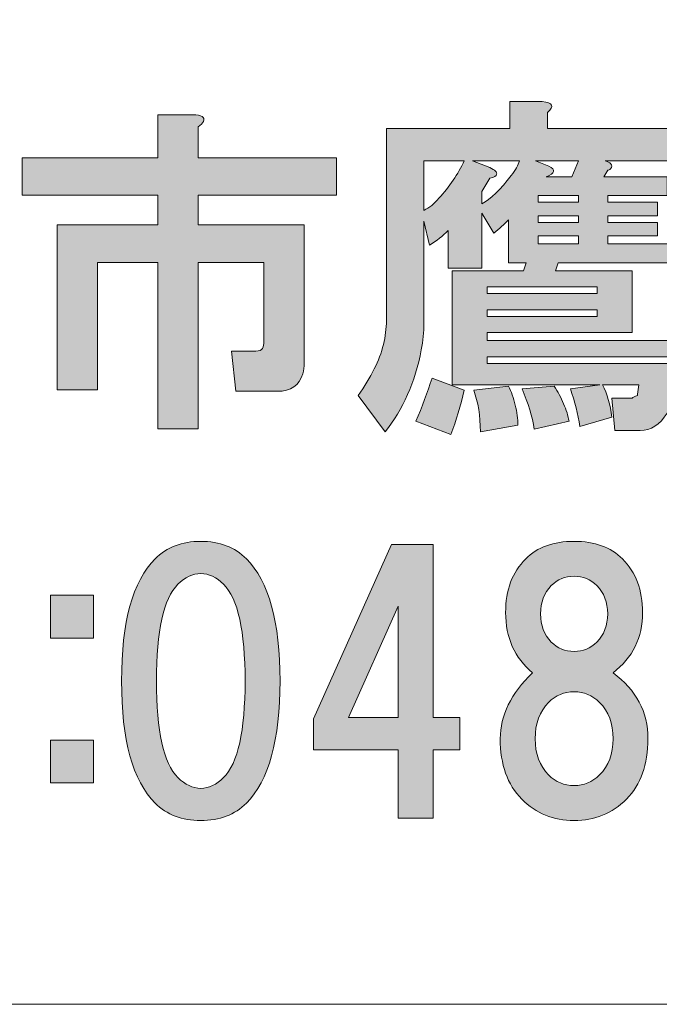
# Model space of a CAD drawing. Units: inches. Extents: x -3 to 300, y -213 to 3.
# Drawn here: x 61 to 67, y -203 to -194 of the extents above; entities that cross this region are included whole.
import ezdxf

# ---------------------------------------------------------------- set-up
doc = ezdxf.new("R2010")
doc.units = ezdxf.units.IN
doc.header["$MEASUREMENT"] = 0
doc.layers.add('レイヤー 1', color=7, linetype='Continuous')

# ---------------------------------------------------------------- blocks, each defined once
blk = doc.blocks.new('block 8')
at = {"layer": 'レイヤー 1'}
h = blk.add_hatch(color=18, dxfattribs=at)
h.dxf.hatch_style = 2
edge = h.paths.add_edge_path()
edge.add_spline(control_points=[(67.446, -197.0281), (67.446, -197.0281), (67.4088, -197.3754), (67.4088, -197.3754), (67.4005, -197.4167), (67.3881, -197.4539), (67.3716, -197.487), (67.3055, -197.5945), (67.2228, -197.6482), (67.1236, -197.6482), (67.1236, -197.6482), (66.8879, -197.6482), (66.8879, -197.6482), (66.8879, -197.6482), (66.8631, -197.3506), (66.8631, -197.3506), (66.8631, -197.3506), (67.0491, -197.3506), (67.0491, -197.3506), (67.0574, -197.3423), (67.0739, -197.334), (67.0987, -197.3258), (67.0987, -197.3258), (67.0987, -197.3134), (67.0987, -197.3134), (67.0987, -197.3134), (67.1111, -197.2265), (67.1111, -197.2265), (67.1111, -197.2265), (66.7763, -197.2265), (66.7763, -197.2265), (66.8176, -197.3092), (66.8466, -197.4084), (66.8631, -197.5242), (66.8631, -197.5242), (66.5654, -197.611), (66.5654, -197.611), (66.5489, -197.4953), (66.52, -197.3795), (66.4786, -197.2638), (66.4786, -197.2638), (66.7515, -197.2265), (66.7515, -197.2265), (66.7515, -197.2265), (65.3872, -197.2265), (65.3872, -197.2265), (65.3872, -197.2265), (65.3872, -196.1723), (65.3872, -196.1723), (65.3872, -196.1723), (66.0445, -196.1723), (66.0445, -196.1723), (66.0445, -196.1723), (66.0694, -196.0979), (66.0694, -196.0979), (66.0694, -196.0979), (65.9081, -196.0979), (65.9081, -196.0979), (65.9081, -196.0979), (65.9081, -195.7011), (65.9081, -195.7011), (65.8668, -195.7424), (65.8213, -195.7837), (65.7717, -195.8251), (65.7717, -195.8251), (65.6601, -195.639), (65.6601, -195.639), (65.6601, -195.639), (65.6601, -196.1475), (65.6601, -196.1475), (65.6601, -196.1475), (65.35, -196.1475), (65.35, -196.1475), (65.35, -196.1475), (65.35, -195.8003), (65.35, -195.8003), (65.3004, -195.8499), (65.2425, -195.8954), (65.1764, -195.9367), (65.1764, -195.9367), (65.1268, -195.7135), (65.1268, -195.7135), (65.1268, -195.7135), (65.1268, -196.656), (65.1268, -196.656), (65.1268, -196.7387), (65.1185, -196.8214), (65.102, -196.9041), (65.0441, -197.2017), (64.9325, -197.4539), (64.7671, -197.6606), (64.7671, -197.6606), (64.5191, -197.3258), (64.5191, -197.3258), (64.5769, -197.2431), (64.6265, -197.1604), (64.6679, -197.0777), (64.7423, -196.9289), (64.7795, -196.7801), (64.7795, -196.6312), (64.7795, -196.6312), (64.7795, -194.8577), (64.7795, -194.8577), (64.7795, -194.8577), (65.9205, -194.8577), (65.9205, -194.8577), (65.9205, -194.8577), (65.9205, -194.6097), (65.9205, -194.6097), (65.9205, -194.6097), (66.2182, -194.6097), (66.2182, -194.6097), (66.3174, -194.6179), (66.3339, -194.651), (66.2678, -194.7089), (66.2678, -194.7089), (66.2678, -194.8577), (66.2678, -194.8577), (66.2678, -194.8577), (67.4336, -194.8577), (67.4336, -194.8577), (67.4336, -194.8577), (67.4336, -195.1554), (67.4336, -195.1554), (67.4336, -195.1554), (66.8011, -195.1554), (66.8011, -195.1554), (66.8259, -195.1636), (66.8424, -195.1719), (66.8507, -195.1802), (66.8672, -195.1967), (66.8672, -195.2132), (66.8507, -195.2298), (66.8424, -195.238), (66.8342, -195.2422), (66.8259, -195.2422), (66.8259, -195.2422), (66.7887, -195.3042), (66.7887, -195.3042), (66.7887, -195.3042), (67.3716, -195.3042), (67.3716, -195.3042), (67.3716, -195.3042), (67.3716, -195.4778), (67.3716, -195.4778), (67.3716, -195.4778), (66.8259, -195.4778), (66.8259, -195.4778), (66.8259, -195.4778), (66.8259, -195.5398), (66.8259, -195.5398), (66.8259, -195.5398), (67.2848, -195.5398), (67.2848, -195.5398), (67.2848, -195.5398), (67.2848, -195.6639), (67.2848, -195.6639), (67.2848, -195.6639), (66.8259, -195.6639), (66.8259, -195.6639), (66.8259, -195.6639), (66.8259, -195.7259), (66.8259, -195.7259), (66.8259, -195.7259), (67.2848, -195.7259), (67.2848, -195.7259), (67.2848, -195.7259), (67.2848, -195.8499), (67.2848, -195.8499), (67.2848, -195.8499), (66.8259, -195.8499), (66.8259, -195.8499), (66.8259, -195.8499), (66.8259, -195.9243), (66.8259, -195.9243), (66.8259, -195.9243), (67.4708, -195.9243), (67.4708, -195.9243), (67.4708, -195.9243), (67.4708, -196.0979), (67.4708, -196.0979), (67.4708, -196.0979), (66.367, -196.0979), (66.367, -196.0979), (66.367, -196.0979), (66.3422, -196.1723), (66.3422, -196.1723), (66.3422, -196.1723), (67.0491, -196.1723), (67.0491, -196.1723), (67.0491, -196.1723), (67.0491, -196.7429), (67.0491, -196.7429), (67.0491, -196.7429), (65.7097, -196.7429), (65.7097, -196.7429), (65.7097, -196.7429), (65.7097, -196.8173), (65.7097, -196.8173), (65.7097, -196.8173), (67.4336, -196.8173), (67.4336, -196.8173), (67.4336, -196.8173), (67.4336, -196.9661), (67.4336, -196.9661), (67.4336, -196.9661), (65.7097, -196.9661), (65.7097, -196.9661), (65.7097, -196.9661), (65.7097, -197.0281), (65.7097, -197.0281), (65.7097, -197.0281), (67.446, -197.0281), (67.446, -197.0281)], knot_values=[0, 0, 0, 0, 1, 1, 1, 2, 2, 2, 3, 3, 3, 4, 4, 4, 5, 5, 5, 6, 6, 6, 7, 7, 7, 8, 8, 8, 9, 9, 9, 10, 10, 10, 11, 11, 11, 12, 12, 12, 13, 13, 13, 14, 14, 14, 15, 15, 15, 16, 16, 16, 17, 17, 17, 18, 18, 18, 19, 19, 19, 20, 20, 20, 21, 21, 21, 22, 22, 22, 23, 23, 23, 24, 24, 24, 25, 25, 25, 26, 26, 26, 27, 27, 27, 28, 28, 28, 29, 29, 29, 30, 30, 30, 31, 31, 31, 32, 32, 32, 33, 33, 33, 34, 34, 34, 35, 35, 35, 36, 36, 36, 37, 37, 37, 38, 38, 38, 39, 39, 39, 40, 40, 40, 41, 41, 41, 42, 42, 42, 43, 43, 43, 44, 44, 44, 45, 45, 45, 46, 46, 46, 47, 47, 47, 48, 48, 48, 49, 49, 49, 50, 50, 50, 51, 51, 51, 52, 52, 52, 53, 53, 53, 54, 54, 54, 55, 55, 55, 56, 56, 56, 57, 57, 57, 58, 58, 58, 59, 59, 59, 60, 60, 60, 61, 61, 61, 62, 62, 62, 63, 63, 63, 64, 64, 64, 65, 65, 65, 66, 66, 66, 67, 67, 67, 68, 68, 68, 69, 69, 69, 70, 70, 70, 71, 71, 71, 71], degree=3, periodic=1)
edge = h.paths.add_edge_path()
edge.add_spline(control_points=[(65.3748, -197.6854), (65.3748, -197.6854), (65.0524, -197.5614), (65.0524, -197.5614), (65.1102, -197.4291), (65.1598, -197.2968), (65.2012, -197.1645), (65.2012, -197.1645), (65.4988, -197.2762), (65.4988, -197.2762), (65.4658, -197.4167), (65.4244, -197.5531), (65.3748, -197.6854)], knot_values=[0, 0, 0, 0, 1, 1, 1, 2, 2, 2, 3, 3, 3, 4, 4, 4, 4], degree=3, periodic=1)
edge = h.paths.add_edge_path()
edge.add_spline(control_points=[(65.1268, -195.1554), (65.1268, -195.1554), (65.1268, -195.6142), (65.1268, -195.6142), (65.1764, -195.5894), (65.2219, -195.5522), (65.2632, -195.5026), (65.3624, -195.3951), (65.441, -195.2794), (65.4988, -195.1554), (65.4988, -195.1554), (65.1268, -195.1554), (65.1268, -195.1554)], knot_values=[0, 0, 0, 0, 1, 1, 1, 2, 2, 2, 3, 3, 3, 4, 4, 4, 4], degree=3, periodic=1)
edge = h.paths.add_edge_path()
edge.add_spline(control_points=[(65.5733, -195.1554), (65.5733, -195.1554), (65.7345, -195.2174), (65.7345, -195.2174), (65.7841, -195.2422), (65.8048, -195.2628), (65.7965, -195.2794), (65.7965, -195.2959), (65.7758, -195.3083), (65.7345, -195.3166), (65.7097, -195.3579), (65.6849, -195.3993), (65.6601, -195.4406), (65.6601, -195.4406), (65.6601, -195.5522), (65.6601, -195.5522), (65.7428, -195.5109), (65.8337, -195.4241), (65.9329, -195.2918), (65.9743, -195.2422), (65.9991, -195.1967), (66.0073, -195.1554), (66.0073, -195.1554), (65.5733, -195.1554), (65.5733, -195.1554)], knot_values=[0, 0, 0, 0, 1, 1, 1, 2, 2, 2, 3, 3, 3, 4, 4, 4, 5, 5, 5, 6, 6, 6, 7, 7, 7, 8, 8, 8, 8], degree=3, periodic=1)
edge = h.paths.add_edge_path()
edge.add_spline(control_points=[(65.9701, -197.4126), (65.9867, -197.4787), (65.9949, -197.5407), (65.9949, -197.5986), (65.9949, -197.5986), (65.6477, -197.6606), (65.6477, -197.6606), (65.6477, -197.5118), (65.627, -197.3836), (65.5857, -197.2762), (65.5857, -197.2762), (65.9081, -197.239), (65.9081, -197.239), (65.9329, -197.2886), (65.9536, -197.3464), (65.9701, -197.4126)], knot_values=[0, 0, 0, 0, 1, 1, 1, 2, 2, 2, 3, 3, 3, 4, 4, 4, 5, 5, 5, 5], degree=3, periodic=1)
h.paths.add_polyline_path([(65.7097, -196.3832), (66.7267, -196.3832), (66.7267, -196.3212), (65.7097, -196.3212)])
h.paths.add_polyline_path([(65.7097, -196.594), (66.7267, -196.594), (66.7267, -196.532), (65.7097, -196.532)])
edge = h.paths.add_edge_path()
edge.add_spline(control_points=[(66.4166, -197.4002), (66.4414, -197.4581), (66.458, -197.5118), (66.4662, -197.5614), (66.4662, -197.5614), (66.1438, -197.6358), (66.1438, -197.6358), (66.1272, -197.5201), (66.09, -197.396), (66.0321, -197.2638), (66.0321, -197.2638), (66.3298, -197.239), (66.3298, -197.239), (66.3629, -197.2886), (66.3918, -197.3423), (66.4166, -197.4002)], knot_values=[0, 0, 0, 0, 1, 1, 1, 2, 2, 2, 3, 3, 3, 4, 4, 4, 5, 5, 5, 5], degree=3, periodic=1)
edge = h.paths.add_edge_path()
edge.add_spline(control_points=[(66.1562, -195.1554), (66.1562, -195.1554), (66.2802, -195.205), (66.2802, -195.205), (66.3463, -195.238), (66.3381, -195.2711), (66.2554, -195.3042), (66.2554, -195.3042), (66.491, -195.3042), (66.491, -195.3042), (66.491, -195.3042), (66.553, -195.1554), (66.553, -195.1554), (66.553, -195.1554), (66.1562, -195.1554), (66.1562, -195.1554)], knot_values=[0, 0, 0, 0, 1, 1, 1, 2, 2, 2, 3, 3, 3, 4, 4, 4, 5, 5, 5, 5], degree=3, periodic=1)
h.paths.add_polyline_path([(66.553, -195.5398), (66.553, -195.4778), (66.181, -195.4778), (66.181, -195.5398)])
h.paths.add_polyline_path([(66.181, -195.6639), (66.181, -195.7259), (66.553, -195.7259), (66.553, -195.6639)])
h.paths.add_polyline_path([(66.181, -195.8499), (66.181, -195.9243), (66.553, -195.9243), (66.553, -195.8499)])
h = blk.add_hatch(color=18, dxfattribs=at)
h.dxf.hatch_style = 2
edge = h.paths.add_edge_path()
edge.add_spline(control_points=[(63.09, -194.7929), (63.0818, -194.8095), (63.0652, -194.826), (63.0404, -194.8425), (63.0404, -194.8425), (63.0404, -195.1278), (63.0404, -195.1278), (63.0404, -195.1278), (64.3179, -195.1278), (64.3179, -195.1278), (64.3179, -195.1278), (64.3179, -195.4751), (64.3179, -195.4751), (64.3179, -195.4751), (63.0404, -195.4751), (63.0404, -195.4751), (63.0404, -195.4751), (63.0404, -195.7479), (63.0404, -195.7479), (63.0404, -195.7479), (64.0202, -195.7479), (64.0202, -195.7479), (64.0202, -195.7479), (64.0202, -197.0254), (64.0202, -197.0254), (64.0202, -197.0584), (64.0161, -197.0915), (64.0078, -197.1246), (63.9747, -197.2321), (63.8962, -197.2858), (63.7722, -197.2858), (63.7722, -197.2858), (63.3877, -197.2858), (63.3877, -197.2858), (63.3877, -197.2858), (63.3505, -196.9137), (63.3505, -196.9137), (63.3505, -196.9137), (63.5737, -196.9137), (63.5737, -196.9137), (63.6068, -196.9137), (63.6275, -196.9055), (63.6357, -196.8889), (63.644, -196.8724), (63.6481, -196.8517), (63.6481, -196.8269), (63.6481, -196.8269), (63.6481, -196.0952), (63.6481, -196.0952), (63.6481, -196.0952), (63.0404, -196.0952), (63.0404, -196.0952), (63.0404, -196.0952), (63.0404, -197.6331), (63.0404, -197.6331), (63.0404, -197.6331), (62.6684, -197.6331), (62.6684, -197.6331), (62.6684, -197.6331), (62.6684, -196.0952), (62.6684, -196.0952), (62.6684, -196.0952), (62.1102, -196.0952), (62.1102, -196.0952), (62.1102, -196.0952), (62.1102, -197.2734), (62.1102, -197.2734), (62.1102, -197.2734), (61.7382, -197.2734), (61.7382, -197.2734), (61.7382, -197.2734), (61.7382, -195.7479), (61.7382, -195.7479), (61.7382, -195.7479), (62.6684, -195.7479), (62.6684, -195.7479), (62.6684, -195.7479), (62.6684, -195.4751), (62.6684, -195.4751), (62.6684, -195.4751), (61.4157, -195.4751), (61.4157, -195.4751), (61.4157, -195.4751), (61.4157, -195.1278), (61.4157, -195.1278), (61.4157, -195.1278), (62.6684, -195.1278), (62.6684, -195.1278), (62.6684, -195.1278), (62.6684, -194.7309), (62.6684, -194.7309), (62.6684, -194.7309), (62.9908, -194.7309), (62.9908, -194.7309), (63.0735, -194.7309), (63.1066, -194.7516), (63.09, -194.7929)], knot_values=[0, 0, 0, 0, 1, 1, 1, 2, 2, 2, 3, 3, 3, 4, 4, 4, 5, 5, 5, 6, 6, 6, 7, 7, 7, 8, 8, 8, 9, 9, 9, 10, 10, 10, 11, 11, 11, 12, 12, 12, 13, 13, 13, 14, 14, 14, 15, 15, 15, 16, 16, 16, 17, 17, 17, 18, 18, 18, 19, 19, 19, 20, 20, 20, 21, 21, 21, 22, 22, 22, 23, 23, 23, 24, 24, 24, 25, 25, 25, 26, 26, 26, 27, 27, 27, 28, 28, 28, 29, 29, 29, 30, 30, 30, 31, 31, 31, 32, 32, 32, 32], degree=3, periodic=1)
h = blk.add_hatch(color=18, dxfattribs=at)
h.dxf.hatch_style = 2
edge = h.paths.add_edge_path()
edge.add_spline(control_points=[(63.4869, -198.8333), (63.6936, -199.04), (63.797, -199.4163), (63.797, -199.962), (63.797, -200.5077), (63.6936, -200.8839), (63.4869, -201.0906), (63.3794, -201.1981), (63.2389, -201.2518), (63.0652, -201.2518), (62.8916, -201.2518), (62.751, -201.1981), (62.6435, -201.0906), (62.4368, -200.8839), (62.3335, -200.5077), (62.3335, -199.962), (62.3335, -199.4163), (62.4368, -199.04), (62.6435, -198.8333), (62.751, -198.7259), (62.8916, -198.6721), (63.0652, -198.6721), (63.2389, -198.6721), (63.3794, -198.7259), (63.4869, -198.8333)], knot_values=[0, 0, 0, 0, 1, 1, 1, 2, 2, 2, 3, 3, 3, 4, 4, 4, 5, 5, 5, 6, 6, 6, 7, 7, 7, 8, 8, 8, 8], degree=3, periodic=1)
edge = h.paths.add_edge_path()
edge.add_spline(control_points=[(62.8544, -199.069), (62.7221, -199.2013), (62.656, -199.4989), (62.656, -199.962), (62.656, -200.425), (62.7221, -200.7226), (62.8544, -200.8549), (62.9205, -200.9211), (62.9908, -200.9541), (63.0652, -200.9541), (63.1396, -200.9541), (63.2099, -200.9211), (63.2761, -200.8549), (63.4084, -200.7226), (63.4745, -200.425), (63.4745, -199.962), (63.4745, -199.4989), (63.4084, -199.2013), (63.2761, -199.069), (63.2099, -199.0028), (63.1396, -198.9698), (63.0652, -198.9698), (62.9908, -198.9698), (62.9205, -199.0028), (62.8544, -199.069)], knot_values=[0, 0, 0, 0, 1, 1, 1, 2, 2, 2, 3, 3, 3, 4, 4, 4, 5, 5, 5, 6, 6, 6, 7, 7, 7, 8, 8, 8, 8], degree=3, periodic=1)
h = blk.add_hatch(color=18, dxfattribs=at)
h.dxf.hatch_style = 2
edge = h.paths.add_edge_path()
edge.add_spline(control_points=[(66.9596, -198.8333), (67.0836, -198.9574), (67.1456, -199.1227), (67.1456, -199.3294), (67.1456, -199.5609), (67.0546, -199.747), (66.8727, -199.8875), (67.0877, -200.0446), (67.1952, -200.2472), (67.1952, -200.4953), (67.1952, -200.735), (67.1291, -200.9211), (66.9968, -201.0534), (66.8645, -201.1857), (66.7032, -201.2518), (66.5131, -201.2518), (66.3229, -201.2518), (66.1617, -201.1857), (66.0294, -201.0534), (65.8971, -200.9211), (65.831, -200.735), (65.831, -200.4953), (65.831, -200.2803), (65.9302, -200.0777), (66.1286, -199.8875), (65.9632, -199.747), (65.8806, -199.5609), (65.8806, -199.3294), (65.8806, -199.1227), (65.9426, -198.9574), (66.0666, -198.8333), (66.1741, -198.7259), (66.3229, -198.6721), (66.5131, -198.6721), (66.7032, -198.6721), (66.8521, -198.7259), (66.9596, -198.8333)], knot_values=[0, 0, 0, 0, 1, 1, 1, 2, 2, 2, 3, 3, 3, 4, 4, 4, 5, 5, 5, 6, 6, 6, 7, 7, 7, 8, 8, 8, 9, 9, 9, 10, 10, 10, 11, 11, 11, 12, 12, 12, 12], degree=3, periodic=1)
edge = h.paths.add_edge_path()
edge.add_spline(control_points=[(66.2774, -200.8301), (66.3436, -200.8963), (66.4221, -200.9293), (66.5131, -200.9293), (66.604, -200.9293), (66.6826, -200.8963), (66.7487, -200.8301), (66.8314, -200.7474), (66.8727, -200.6358), (66.8727, -200.4953), (66.8727, -200.3547), (66.8314, -200.2431), (66.7487, -200.1604), (66.6826, -200.0942), (66.604, -200.0612), (66.5131, -200.0612), (66.4221, -200.0612), (66.3436, -200.0942), (66.2774, -200.1604), (66.1948, -200.2431), (66.1534, -200.3547), (66.1534, -200.4953), (66.1534, -200.6358), (66.1948, -200.7474), (66.2774, -200.8301)], knot_values=[0, 0, 0, 0, 1, 1, 1, 2, 2, 2, 3, 3, 3, 4, 4, 4, 5, 5, 5, 6, 6, 6, 7, 7, 7, 8, 8, 8, 8], degree=3, periodic=1)
edge = h.paths.add_edge_path()
edge.add_spline(control_points=[(66.7239, -199.0814), (66.666, -199.0235), (66.5958, -198.9946), (66.5131, -198.9946), (66.4304, -198.9946), (66.3601, -199.0235), (66.3022, -199.0814), (66.2361, -199.1475), (66.203, -199.2344), (66.203, -199.3418), (66.203, -199.4493), (66.2361, -199.5361), (66.3022, -199.6023), (66.3601, -199.6602), (66.4304, -199.6891), (66.5131, -199.6891), (66.5958, -199.6891), (66.666, -199.6602), (66.7239, -199.6023), (66.7901, -199.5361), (66.8231, -199.4493), (66.8231, -199.3418), (66.8231, -199.2344), (66.7901, -199.1475), (66.7239, -199.0814)], knot_values=[0, 0, 0, 0, 1, 1, 1, 2, 2, 2, 3, 3, 3, 4, 4, 4, 5, 5, 5, 6, 6, 6, 7, 7, 7, 8, 8, 8, 8], degree=3, periodic=1)
h = blk.add_hatch(color=18, dxfattribs=at)
h.dxf.hatch_style = 2
h.paths.add_polyline_path([(65.4589, -200.2996), (65.4589, -200.5972), (65.2108, -200.5972), (65.2108, -201.2297), (64.8884, -201.2297), (64.8884, -200.5972), (64.107, -200.5972), (64.107, -200.312), (64.8264, -198.6997), (65.2108, -198.6997), (65.2108, -200.2996)])
h.paths.add_polyline_path([(64.8884, -200.2996), (64.8884, -199.2702), (64.4295, -200.2996)])
h = blk.add_hatch(color=18, dxfattribs=at)
h.dxf.hatch_style = 2
h.paths.add_polyline_path([(62.0744, -199.5651), (61.6775, -199.5651), (61.6775, -199.1682), (62.0744, -199.1682)])
h.paths.add_polyline_path([(62.0744, -200.9045), (61.6775, -200.9045), (61.6775, -200.5077), (62.0744, -200.5077)])
at = {"layer": 'レイヤー 1', "lineweight": 0}
for points in [[(66.553, -195.5398), (66.553, -195.4778), (66.181, -195.4778), (66.181, -195.5398), (66.553, -195.5398)], [(66.181, -195.6639), (66.181, -195.7259), (66.553, -195.7259), (66.553, -195.6639), (66.181, -195.6639)], [(66.181, -195.8499), (66.181, -195.9243), (66.553, -195.9243), (66.553, -195.8499), (66.181, -195.8499)], [(65.7097, -196.3832), (66.7267, -196.3832), (66.7267, -196.3212), (65.7097, -196.3212), (65.7097, -196.3832)], [(65.7097, -196.594), (66.7267, -196.594), (66.7267, -196.532), (65.7097, -196.532), (65.7097, -196.594)], [(65.4589, -200.2996), (65.4589, -200.5972), (65.2108, -200.5972), (65.2108, -201.2297), (64.8884, -201.2297), (64.8884, -200.5972), (64.107, -200.5972), (64.107, -200.312), (64.8264, -198.6997), (65.2108, -198.6997), (65.2108, -200.2996), (65.4589, -200.2996)], [(62.0744, -199.5651), (61.6775, -199.5651), (61.6775, -199.1682), (62.0744, -199.1682), (62.0744, -199.5651)], [(64.8884, -200.2996), (64.8884, -199.2702), (64.4295, -200.2996), (64.8884, -200.2996)], [(62.0744, -200.9045), (61.6775, -200.9045), (61.6775, -200.5077), (62.0744, -200.5077), (62.0744, -200.9045)]]:
    blk.add_lwpolyline(points, dxfattribs=at)
for points, knots in [([(67.446, -197.0281), (67.446, -197.0281), (67.4088, -197.3754), (67.4088, -197.3754), (67.4005, -197.4167), (67.3881, -197.4539), (67.3716, -197.487), (67.3055, -197.5945), (67.2228, -197.6482), (67.1236, -197.6482), (67.1236, -197.6482), (66.8879, -197.6482), (66.8879, -197.6482), (66.8879, -197.6482), (66.8631, -197.3506), (66.8631, -197.3506), (66.8631, -197.3506), (67.0491, -197.3506), (67.0491, -197.3506), (67.0574, -197.3423), (67.0739, -197.334), (67.0987, -197.3258), (67.0987, -197.3258), (67.0987, -197.3134), (67.0987, -197.3134), (67.0987, -197.3134), (67.1111, -197.2265), (67.1111, -197.2265), (67.1111, -197.2265), (66.7763, -197.2265), (66.7763, -197.2265), (66.8176, -197.3092), (66.8466, -197.4084), (66.8631, -197.5242), (66.8631, -197.5242), (66.5654, -197.611), (66.5654, -197.611), (66.5489, -197.4953), (66.52, -197.3795), (66.4786, -197.2638), (66.4786, -197.2638), (66.7515, -197.2265), (66.7515, -197.2265), (66.7515, -197.2265), (65.3872, -197.2265), (65.3872, -197.2265), (65.3872, -197.2265), (65.3872, -196.1723), (65.3872, -196.1723), (65.3872, -196.1723), (66.0445, -196.1723), (66.0445, -196.1723), (66.0445, -196.1723), (66.0694, -196.0979), (66.0694, -196.0979), (66.0694, -196.0979), (65.9081, -196.0979), (65.9081, -196.0979), (65.9081, -196.0979), (65.9081, -195.7011), (65.9081, -195.7011), (65.8668, -195.7424), (65.8213, -195.7837), (65.7717, -195.8251), (65.7717, -195.8251), (65.6601, -195.639), (65.6601, -195.639), (65.6601, -195.639), (65.6601, -196.1475), (65.6601, -196.1475), (65.6601, -196.1475), (65.35, -196.1475), (65.35, -196.1475), (65.35, -196.1475), (65.35, -195.8003), (65.35, -195.8003), (65.3004, -195.8499), (65.2425, -195.8954), (65.1764, -195.9367), (65.1764, -195.9367), (65.1268, -195.7135), (65.1268, -195.7135), (65.1268, -195.7135), (65.1268, -196.656), (65.1268, -196.656), (65.1268, -196.7387), (65.1185, -196.8214), (65.102, -196.9041), (65.0441, -197.2017), (64.9325, -197.4539), (64.7671, -197.6606), (64.7671, -197.6606), (64.5191, -197.3258), (64.5191, -197.3258), (64.5769, -197.2431), (64.6265, -197.1604), (64.6679, -197.0777), (64.7423, -196.9289), (64.7795, -196.7801), (64.7795, -196.6312), (64.7795, -196.6312), (64.7795, -194.8577), (64.7795, -194.8577), (64.7795, -194.8577), (65.9205, -194.8577), (65.9205, -194.8577), (65.9205, -194.8577), (65.9205, -194.6097), (65.9205, -194.6097), (65.9205, -194.6097), (66.2182, -194.6097), (66.2182, -194.6097), (66.3174, -194.6179), (66.3339, -194.651), (66.2678, -194.7089), (66.2678, -194.7089), (66.2678, -194.8577), (66.2678, -194.8577), (66.2678, -194.8577), (67.4336, -194.8577), (67.4336, -194.8577), (67.4336, -194.8577), (67.4336, -195.1554), (67.4336, -195.1554), (67.4336, -195.1554), (66.8011, -195.1554), (66.8011, -195.1554), (66.8259, -195.1636), (66.8424, -195.1719), (66.8507, -195.1802), (66.8672, -195.1967), (66.8672, -195.2132), (66.8507, -195.2298), (66.8424, -195.238), (66.8342, -195.2422), (66.8259, -195.2422), (66.8259, -195.2422), (66.7887, -195.3042), (66.7887, -195.3042), (66.7887, -195.3042), (67.3716, -195.3042), (67.3716, -195.3042), (67.3716, -195.3042), (67.3716, -195.4778), (67.3716, -195.4778), (67.3716, -195.4778), (66.8259, -195.4778), (66.8259, -195.4778), (66.8259, -195.4778), (66.8259, -195.5398), (66.8259, -195.5398), (66.8259, -195.5398), (67.2848, -195.5398), (67.2848, -195.5398), (67.2848, -195.5398), (67.2848, -195.6639), (67.2848, -195.6639), (67.2848, -195.6639), (66.8259, -195.6639), (66.8259, -195.6639), (66.8259, -195.6639), (66.8259, -195.7259), (66.8259, -195.7259), (66.8259, -195.7259), (67.2848, -195.7259), (67.2848, -195.7259), (67.2848, -195.7259), (67.2848, -195.8499), (67.2848, -195.8499), (67.2848, -195.8499), (66.8259, -195.8499), (66.8259, -195.8499), (66.8259, -195.8499), (66.8259, -195.9243), (66.8259, -195.9243), (66.8259, -195.9243), (67.4708, -195.9243), (67.4708, -195.9243), (67.4708, -195.9243), (67.4708, -196.0979), (67.4708, -196.0979), (67.4708, -196.0979), (66.367, -196.0979), (66.367, -196.0979), (66.367, -196.0979), (66.3422, -196.1723), (66.3422, -196.1723), (66.3422, -196.1723), (67.0491, -196.1723), (67.0491, -196.1723), (67.0491, -196.1723), (67.0491, -196.7429), (67.0491, -196.7429), (67.0491, -196.7429), (65.7097, -196.7429), (65.7097, -196.7429), (65.7097, -196.7429), (65.7097, -196.8173), (65.7097, -196.8173), (65.7097, -196.8173), (67.4336, -196.8173), (67.4336, -196.8173), (67.4336, -196.8173), (67.4336, -196.9661), (67.4336, -196.9661), (67.4336, -196.9661), (65.7097, -196.9661), (65.7097, -196.9661), (65.7097, -196.9661), (65.7097, -197.0281), (65.7097, -197.0281), (65.7097, -197.0281), (67.446, -197.0281), (67.446, -197.0281)], [0, 0, 0, 0, 1, 1, 1, 2, 2, 2, 3, 3, 3, 4, 4, 4, 5, 5, 5, 6, 6, 6, 7, 7, 7, 8, 8, 8, 9, 9, 9, 10, 10, 10, 11, 11, 11, 12, 12, 12, 13, 13, 13, 14, 14, 14, 15, 15, 15, 16, 16, 16, 17, 17, 17, 18, 18, 18, 19, 19, 19, 20, 20, 20, 21, 21, 21, 22, 22, 22, 23, 23, 23, 24, 24, 24, 25, 25, 25, 26, 26, 26, 27, 27, 27, 28, 28, 28, 29, 29, 29, 30, 30, 30, 31, 31, 31, 32, 32, 32, 33, 33, 33, 34, 34, 34, 35, 35, 35, 36, 36, 36, 37, 37, 37, 38, 38, 38, 39, 39, 39, 40, 40, 40, 41, 41, 41, 42, 42, 42, 43, 43, 43, 44, 44, 44, 45, 45, 45, 46, 46, 46, 47, 47, 47, 48, 48, 48, 49, 49, 49, 50, 50, 50, 51, 51, 51, 52, 52, 52, 53, 53, 53, 54, 54, 54, 55, 55, 55, 56, 56, 56, 57, 57, 57, 58, 58, 58, 59, 59, 59, 60, 60, 60, 61, 61, 61, 62, 62, 62, 63, 63, 63, 64, 64, 64, 65, 65, 65, 66, 66, 66, 67, 67, 67, 68, 68, 68, 69, 69, 69, 70, 70, 70, 71, 71, 71, 71]), ([(63.09, -194.7929), (63.0818, -194.8095), (63.0652, -194.826), (63.0404, -194.8425), (63.0404, -194.8425), (63.0404, -195.1278), (63.0404, -195.1278), (63.0404, -195.1278), (64.3179, -195.1278), (64.3179, -195.1278), (64.3179, -195.1278), (64.3179, -195.4751), (64.3179, -195.4751), (64.3179, -195.4751), (63.0404, -195.4751), (63.0404, -195.4751), (63.0404, -195.4751), (63.0404, -195.7479), (63.0404, -195.7479), (63.0404, -195.7479), (64.0202, -195.7479), (64.0202, -195.7479), (64.0202, -195.7479), (64.0202, -197.0254), (64.0202, -197.0254), (64.0202, -197.0584), (64.0161, -197.0915), (64.0078, -197.1246), (63.9747, -197.2321), (63.8962, -197.2858), (63.7722, -197.2858), (63.7722, -197.2858), (63.3877, -197.2858), (63.3877, -197.2858), (63.3877, -197.2858), (63.3505, -196.9137), (63.3505, -196.9137), (63.3505, -196.9137), (63.5737, -196.9137), (63.5737, -196.9137), (63.6068, -196.9137), (63.6275, -196.9055), (63.6357, -196.8889), (63.644, -196.8724), (63.6481, -196.8517), (63.6481, -196.8269), (63.6481, -196.8269), (63.6481, -196.0952), (63.6481, -196.0952), (63.6481, -196.0952), (63.0404, -196.0952), (63.0404, -196.0952), (63.0404, -196.0952), (63.0404, -197.6331), (63.0404, -197.6331), (63.0404, -197.6331), (62.6684, -197.6331), (62.6684, -197.6331), (62.6684, -197.6331), (62.6684, -196.0952), (62.6684, -196.0952), (62.6684, -196.0952), (62.1102, -196.0952), (62.1102, -196.0952), (62.1102, -196.0952), (62.1102, -197.2734), (62.1102, -197.2734), (62.1102, -197.2734), (61.7382, -197.2734), (61.7382, -197.2734), (61.7382, -197.2734), (61.7382, -195.7479), (61.7382, -195.7479), (61.7382, -195.7479), (62.6684, -195.7479), (62.6684, -195.7479), (62.6684, -195.7479), (62.6684, -195.4751), (62.6684, -195.4751), (62.6684, -195.4751), (61.4157, -195.4751), (61.4157, -195.4751), (61.4157, -195.4751), (61.4157, -195.1278), (61.4157, -195.1278), (61.4157, -195.1278), (62.6684, -195.1278), (62.6684, -195.1278), (62.6684, -195.1278), (62.6684, -194.7309), (62.6684, -194.7309), (62.6684, -194.7309), (62.9908, -194.7309), (62.9908, -194.7309), (63.0735, -194.7309), (63.1066, -194.7516), (63.09, -194.7929)], [0, 0, 0, 0, 1, 1, 1, 2, 2, 2, 3, 3, 3, 4, 4, 4, 5, 5, 5, 6, 6, 6, 7, 7, 7, 8, 8, 8, 9, 9, 9, 10, 10, 10, 11, 11, 11, 12, 12, 12, 13, 13, 13, 14, 14, 14, 15, 15, 15, 16, 16, 16, 17, 17, 17, 18, 18, 18, 19, 19, 19, 20, 20, 20, 21, 21, 21, 22, 22, 22, 23, 23, 23, 24, 24, 24, 25, 25, 25, 26, 26, 26, 27, 27, 27, 28, 28, 28, 29, 29, 29, 30, 30, 30, 31, 31, 31, 32, 32, 32, 32]), ([(65.1268, -195.1554), (65.1268, -195.1554), (65.1268, -195.6142), (65.1268, -195.6142), (65.1764, -195.5894), (65.2219, -195.5522), (65.2632, -195.5026), (65.3624, -195.3951), (65.441, -195.2794), (65.4988, -195.1554), (65.4988, -195.1554), (65.1268, -195.1554), (65.1268, -195.1554)], [0, 0, 0, 0, 1, 1, 1, 2, 2, 2, 3, 3, 3, 4, 4, 4, 4]), ([(65.5733, -195.1554), (65.5733, -195.1554), (65.7345, -195.2174), (65.7345, -195.2174), (65.7841, -195.2422), (65.8048, -195.2628), (65.7965, -195.2794), (65.7965, -195.2959), (65.7758, -195.3083), (65.7345, -195.3166), (65.7097, -195.3579), (65.6849, -195.3993), (65.6601, -195.4406), (65.6601, -195.4406), (65.6601, -195.5522), (65.6601, -195.5522), (65.7428, -195.5109), (65.8337, -195.4241), (65.9329, -195.2918), (65.9743, -195.2422), (65.9991, -195.1967), (66.0073, -195.1554), (66.0073, -195.1554), (65.5733, -195.1554), (65.5733, -195.1554)], [0, 0, 0, 0, 1, 1, 1, 2, 2, 2, 3, 3, 3, 4, 4, 4, 5, 5, 5, 6, 6, 6, 7, 7, 7, 8, 8, 8, 8]), ([(66.1562, -195.1554), (66.1562, -195.1554), (66.2802, -195.205), (66.2802, -195.205), (66.3463, -195.238), (66.3381, -195.2711), (66.2554, -195.3042), (66.2554, -195.3042), (66.491, -195.3042), (66.491, -195.3042), (66.491, -195.3042), (66.553, -195.1554), (66.553, -195.1554), (66.553, -195.1554), (66.1562, -195.1554), (66.1562, -195.1554)], [0, 0, 0, 0, 1, 1, 1, 2, 2, 2, 3, 3, 3, 4, 4, 4, 5, 5, 5, 5]), ([(65.3748, -197.6854), (65.3748, -197.6854), (65.0524, -197.5614), (65.0524, -197.5614), (65.1102, -197.4291), (65.1598, -197.2968), (65.2012, -197.1645), (65.2012, -197.1645), (65.4988, -197.2762), (65.4988, -197.2762), (65.4658, -197.4167), (65.4244, -197.5531), (65.3748, -197.6854)], [0, 0, 0, 0, 1, 1, 1, 2, 2, 2, 3, 3, 3, 4, 4, 4, 4]), ([(65.9701, -197.4126), (65.9867, -197.4787), (65.9949, -197.5407), (65.9949, -197.5986), (65.9949, -197.5986), (65.6477, -197.6606), (65.6477, -197.6606), (65.6477, -197.5118), (65.627, -197.3836), (65.5857, -197.2762), (65.5857, -197.2762), (65.9081, -197.239), (65.9081, -197.239), (65.9329, -197.2886), (65.9536, -197.3464), (65.9701, -197.4126)], [0, 0, 0, 0, 1, 1, 1, 2, 2, 2, 3, 3, 3, 4, 4, 4, 5, 5, 5, 5]), ([(66.4166, -197.4002), (66.4414, -197.4581), (66.458, -197.5118), (66.4662, -197.5614), (66.4662, -197.5614), (66.1438, -197.6358), (66.1438, -197.6358), (66.1272, -197.5201), (66.09, -197.396), (66.0321, -197.2638), (66.0321, -197.2638), (66.3298, -197.239), (66.3298, -197.239), (66.3629, -197.2886), (66.3918, -197.3423), (66.4166, -197.4002)], [0, 0, 0, 0, 1, 1, 1, 2, 2, 2, 3, 3, 3, 4, 4, 4, 5, 5, 5, 5]), ([(63.4869, -198.8333), (63.6936, -199.04), (63.797, -199.4163), (63.797, -199.962), (63.797, -200.5077), (63.6936, -200.8839), (63.4869, -201.0906), (63.3794, -201.1981), (63.2389, -201.2518), (63.0652, -201.2518), (62.8916, -201.2518), (62.751, -201.1981), (62.6435, -201.0906), (62.4368, -200.8839), (62.3335, -200.5077), (62.3335, -199.962), (62.3335, -199.4163), (62.4368, -199.04), (62.6435, -198.8333), (62.751, -198.7259), (62.8916, -198.6721), (63.0652, -198.6721), (63.2389, -198.6721), (63.3794, -198.7259), (63.4869, -198.8333)], [0, 0, 0, 0, 1, 1, 1, 2, 2, 2, 3, 3, 3, 4, 4, 4, 5, 5, 5, 6, 6, 6, 7, 7, 7, 8, 8, 8, 8]), ([(66.9596, -198.8333), (67.0836, -198.9574), (67.1456, -199.1227), (67.1456, -199.3294), (67.1456, -199.5609), (67.0546, -199.747), (66.8727, -199.8875), (67.0877, -200.0446), (67.1952, -200.2472), (67.1952, -200.4953), (67.1952, -200.735), (67.1291, -200.9211), (66.9968, -201.0534), (66.8645, -201.1857), (66.7032, -201.2518), (66.5131, -201.2518), (66.3229, -201.2518), (66.1617, -201.1857), (66.0294, -201.0534), (65.8971, -200.9211), (65.831, -200.735), (65.831, -200.4953), (65.831, -200.2803), (65.9302, -200.0777), (66.1286, -199.8875), (65.9632, -199.747), (65.8806, -199.5609), (65.8806, -199.3294), (65.8806, -199.1227), (65.9426, -198.9574), (66.0666, -198.8333), (66.1741, -198.7259), (66.3229, -198.6721), (66.5131, -198.6721), (66.7032, -198.6721), (66.8521, -198.7259), (66.9596, -198.8333)], [0, 0, 0, 0, 1, 1, 1, 2, 2, 2, 3, 3, 3, 4, 4, 4, 5, 5, 5, 6, 6, 6, 7, 7, 7, 8, 8, 8, 9, 9, 9, 10, 10, 10, 11, 11, 11, 12, 12, 12, 12]), ([(62.8544, -199.069), (62.7221, -199.2013), (62.656, -199.4989), (62.656, -199.962), (62.656, -200.425), (62.7221, -200.7226), (62.8544, -200.8549), (62.9205, -200.9211), (62.9908, -200.9541), (63.0652, -200.9541), (63.1396, -200.9541), (63.2099, -200.9211), (63.2761, -200.8549), (63.4084, -200.7226), (63.4745, -200.425), (63.4745, -199.962), (63.4745, -199.4989), (63.4084, -199.2013), (63.2761, -199.069), (63.2099, -199.0028), (63.1396, -198.9698), (63.0652, -198.9698), (62.9908, -198.9698), (62.9205, -199.0028), (62.8544, -199.069)], [0, 0, 0, 0, 1, 1, 1, 2, 2, 2, 3, 3, 3, 4, 4, 4, 5, 5, 5, 6, 6, 6, 7, 7, 7, 8, 8, 8, 8]), ([(66.7239, -199.0814), (66.666, -199.0235), (66.5958, -198.9946), (66.5131, -198.9946), (66.4304, -198.9946), (66.3601, -199.0235), (66.3022, -199.0814), (66.2361, -199.1475), (66.203, -199.2344), (66.203, -199.3418), (66.203, -199.4493), (66.2361, -199.5361), (66.3022, -199.6023), (66.3601, -199.6602), (66.4304, -199.6891), (66.5131, -199.6891), (66.5958, -199.6891), (66.666, -199.6602), (66.7239, -199.6023), (66.7901, -199.5361), (66.8231, -199.4493), (66.8231, -199.3418), (66.8231, -199.2344), (66.7901, -199.1475), (66.7239, -199.0814)], [0, 0, 0, 0, 1, 1, 1, 2, 2, 2, 3, 3, 3, 4, 4, 4, 5, 5, 5, 6, 6, 6, 7, 7, 7, 8, 8, 8, 8]), ([(66.2774, -200.8301), (66.3436, -200.8963), (66.4221, -200.9293), (66.5131, -200.9293), (66.604, -200.9293), (66.6826, -200.8963), (66.7487, -200.8301), (66.8314, -200.7474), (66.8727, -200.6358), (66.8727, -200.4953), (66.8727, -200.3547), (66.8314, -200.2431), (66.7487, -200.1604), (66.6826, -200.0942), (66.604, -200.0612), (66.5131, -200.0612), (66.4221, -200.0612), (66.3436, -200.0942), (66.2774, -200.1604), (66.1948, -200.2431), (66.1534, -200.3547), (66.1534, -200.4953), (66.1534, -200.6358), (66.1948, -200.7474), (66.2774, -200.8301)], [0, 0, 0, 0, 1, 1, 1, 2, 2, 2, 3, 3, 3, 4, 4, 4, 5, 5, 5, 6, 6, 6, 7, 7, 7, 8, 8, 8, 8])]:
    blk.add_open_spline(points, degree=3, knots=knots, dxfattribs=at)
blk = doc.blocks.new('block 2')
at = {"layer": 'レイヤー 1', "color": 7, "lineweight": 18}
blk.add_lwpolyline([(6.5019, -202.9495), (91.0418, -202.9495), (91.0418, -186.9478), (6.5019, -186.9478), (6.5019, -202.9495)], dxfattribs=at)
at = {"layer": 'レイヤー 1'}
blk.add_blockref('block 8', (0, 0), dxfattribs=at)

msp = doc.modelspace()

# ---------------------------------------------------------------- block references
at = {"layer": 'レイヤー 1'}
msp.add_blockref('block 2', (0, 0), dxfattribs=at)

doc.saveas('drawing.dxf')
